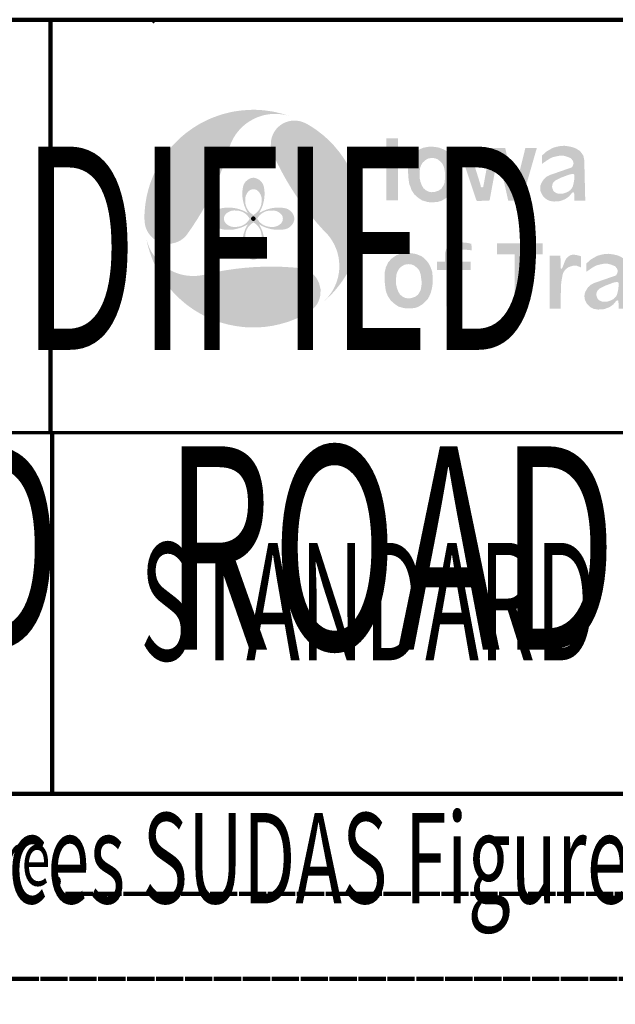
# Model space of a CAD drawing. Units: feet. Extents: x -2137151 to -2130416, y -2138504 to -2136494.
# Drawn here: x -2134494 to -2134362, y -2138282 to -2138064 of the extents above; entities that cross this region are included whole.
import ezdxf
from ezdxf.enums import TextEntityAlignment as Align

# ---------------------------------------------------------------- set-up
doc = ezdxf.new("R2010")
doc.units = ezdxf.units.FT
doc.header["$MEASUREMENT"] = 0
doc.layers.add('dsnStdBlockModified', color=3, linetype='Continuous', lineweight=40)
doc.layers.add('dsnStdBlockNotModified', color=3, linetype='Continuous', lineweight=40)
doc.styles.add('Style-GEOMETRICFUTURA_211_B_L', font='GEOMETRICFUTURA_211_B_L.shx')
doc.styles.add('Style-ROAD_DESIGN_GENERAL', font='ROAD_DESIGN_GENERAL.shx')

# ---------------------------------------------------------------- blocks, each defined once
blk = doc.blocks.new('SBLOCKMOD')
at = {"layer": 'dsnStdBlockModified', "color": 7, "linetype": 'Continuous', "lineweight": 140}
blk.add_line((-688.02, 268.66), (0, 268.66), dxfattribs=at)
at = {"layer": 'dsnStdBlockModified', "color": 7, "linetype": 'Continuous', "lineweight": 140, "flags": 128}
blk.add_lwpolyline([(-688.02, 440.01), (0, 440.01), (0, 0), (-688.02, 0), (-688.02, 440.01)], close=True, dxfattribs=at)
at = {"layer": 'dsnStdBlockModified', "color": 4, "linetype": 'Continuous', "lineweight": 13, "style": 'Style-GEOMETRICFUTURA_211_B_L', "width": 0.610266}
for s, p in [('MODIFIED', (-448.09, 389.43)), ('STANDARD', (-564.72, 323.08)), ('ROAD', (-395.31, 323.08))]:
    blk.add_text(s, height=45.001, dxfattribs=at).set_placement(p, align=Align.MIDDLE_CENTER)
at = {"layer": 'dsnStdBlockModified', "color": 3, "linetype": 'Continuous', "lineweight": 40, "style": 'Style-ROAD_DESIGN_GENERAL', "width": 0.7}
for tag, p in [('SBLOCKMOD_48589', (-562.73, 254.33)), ('SBLOCKMOD_48584', (-562.73, 235.51))]:
    blk.add_attdef(tag, text='', height=12, dxfattribs=at).set_placement(p, align=Align.MIDDLE_LEFT)

msp = doc.modelspace()

# ---------------------------------------------------------------- hatches: boundary and pattern name
at = {"layer": 'dsnStdBlockNotModified', "linetype": 'Continuous', "lineweight": 13}
for color, points in [(1, [(-2134460.47, -2138113.24), (-2134461.08, -2138113.23), (-2134461.7, -2138113.15), (-2134462.3, -2138112.99), (-2134463.06, -2138112.68), (-2134463.76, -2138112.25), (-2134464.09, -2138112), (-2134464.53, -2138111.57), (-2134465.04, -2138110.93), (-2134465.36, -2138110.39), (-2134465.61, -2138109.83), (-2134465.79, -2138109.24), (-2134465.92, -2138108.42), (-2134465.97, -2138107.6), (-2134465.96, -2138106.78), (-2134465.91, -2138105.96), (-2134465.84, -2138105.14), (-2134465.74, -2138104.33), (-2134465.61, -2138103.52), (-2134465.46, -2138102.71), (-2134465.27, -2138101.91), (-2134465.06, -2138101.12), (-2134464.83, -2138100.34), (-2134464.56, -2138099.56), (-2134464.27, -2138098.79), (-2134463.96, -2138098.04), (-2134463.62, -2138097.29), (-2134463.25, -2138096.56), (-2134462.86, -2138095.84), (-2134462.01, -2138094.44), (-2134461.55, -2138093.76), (-2134461.06, -2138093.1), (-2134460.55, -2138092.46), (-2134460.02, -2138091.83), (-2134459.47, -2138091.22), (-2134458.31, -2138090.06), (-2134457.71, -2138089.52), (-2134457.08, -2138088.99), (-2134456.43, -2138088.48), (-2134455.1, -2138087.54), (-2134454.4, -2138087.1), (-2134453.7, -2138086.68), (-2134452.24, -2138085.93), (-2134451.5, -2138085.59), (-2134450.74, -2138085.28), (-2134449.2, -2138084.72), (-2134448.41, -2138084.49), (-2134446.82, -2138084.1), (-2134446.01, -2138083.94), (-2134445.2, -2138083.82), (-2134444.39, -2138083.72), (-2134442.76, -2138083.6), (-2134441.94, -2138083.58), (-2134441.12, -2138083.59), (-2134440.3, -2138083.63), (-2134439.48, -2138083.7), (-2134437.86, -2138083.92), (-2134437.05, -2138084.07), (-2134435.46, -2138084.45), (-2134433.9, -2138084.94), (-2134434.58, -2138084.76), (-2134435.27, -2138084.62), (-2134435.97, -2138084.53), (-2134436.68, -2138084.48), (-2134437.39, -2138084.49), (-2134438.1, -2138084.54), (-2134439.15, -2138084.7), (-2134439.84, -2138084.86), (-2134440.51, -2138085.08), (-2134441.18, -2138085.33), (-2134441.82, -2138085.63), (-2134442.74, -2138086.16), (-2134443.33, -2138086.56), (-2134443.88, -2138087), (-2134444.41, -2138087.48), (-2134444.9, -2138087.99), (-2134445.36, -2138088.53), (-2134445.78, -2138089.1), (-2134446.16, -2138089.7), (-2134446.5, -2138090.32), (-2134446.8, -2138090.96), (-2134447.05, -2138091.62), (-2134447.27, -2138092.3), (-2134447.45, -2138092.99), (-2134448.03, -2138094.78), (-2134448.74, -2138096.74), (-2134449.52, -2138098.68), (-2134450.36, -2138100.59), (-2134451.26, -2138102.48), (-2134452.23, -2138104.33), (-2134453.25, -2138106.15), (-2134454.34, -2138107.93), (-2134455.49, -2138109.68), (-2134456.69, -2138111.39), (-2134457.27, -2138111.97), (-2134457.93, -2138112.46), (-2134458.48, -2138112.75), (-2134459.05, -2138112.98), (-2134459.85, -2138113.18)]), (1, [(-2134426.14, -2138125.92), (-2134425.19, -2138124.9), (-2134424.76, -2138124.33), (-2134424.56, -2138124.04), (-2134424.18, -2138123.44), (-2134423.85, -2138122.81), (-2134423.44, -2138121.84), (-2134423.32, -2138121.5), (-2134423.04, -2138120.48), (-2134422.86, -2138119.43), (-2134422.8, -2138118.73), (-2134422.79, -2138118.02), (-2134422.86, -2138116.96), (-2134422.96, -2138116.26), (-2134423.2, -2138115.22), (-2134423.42, -2138114.55), (-2134423.83, -2138113.57), (-2134423.99, -2138113.25), (-2134424.34, -2138112.64), (-2134424.93, -2138111.76), (-2134425.15, -2138111.48), (-2134425.61, -2138110.94), (-2134426.3, -2138110.25), (-2134427.62, -2138108.79), (-2134428.96, -2138107.19), (-2134430.26, -2138105.55), (-2134431.49, -2138103.86), (-2134432.67, -2138102.14), (-2134433.79, -2138100.38), (-2134434.85, -2138098.58), (-2134435.85, -2138096.74), (-2134436.79, -2138094.88), (-2134437.67, -2138092.99), (-2134437.89, -2138092.2), (-2134437.97, -2138091.58), (-2134437.96, -2138090.76), (-2134437.87, -2138090.15), (-2134437.71, -2138089.55), (-2134437.39, -2138088.79), (-2134437.07, -2138088.26), (-2134436.7, -2138087.77), (-2134436.26, -2138087.33), (-2134435.95, -2138087.06), (-2134435.44, -2138086.71), (-2134434.89, -2138086.43), (-2134434.31, -2138086.21), (-2134433.51, -2138086.02), (-2134433.3, -2138086), (-2134432.69, -2138085.97), (-2134432.07, -2138086.01), (-2134431.66, -2138086.08), (-2134431.26, -2138086.18), (-2134431.07, -2138086.24), (-2134430.48, -2138086.46), (-2134429.72, -2138086.85), (-2134429.02, -2138087.28), (-2134428.34, -2138087.72), (-2134427.67, -2138088.19), (-2134426.38, -2138089.2), (-2134425.76, -2138089.74), (-2134425.17, -2138090.3), (-2134424.58, -2138090.88), (-2134424.02, -2138091.47), (-2134422.97, -2138092.72), (-2134422.47, -2138093.37), (-2134422, -2138094.04), (-2134421.55, -2138094.72), (-2134421.12, -2138095.42), (-2134420.34, -2138096.86), (-2134419.65, -2138098.34), (-2134419.35, -2138099.1), (-2134419.07, -2138099.87), (-2134418.59, -2138101.44), (-2134418.23, -2138103.03), (-2134418.08, -2138103.84), (-2134417.88, -2138105.46), (-2134417.78, -2138107.09), (-2134417.8, -2138108.73), (-2134417.93, -2138110.36), (-2134418.16, -2138111.98), (-2134418.51, -2138113.58), (-2134418.97, -2138115.15), (-2134419.23, -2138115.92), (-2134419.53, -2138116.69), (-2134420.19, -2138118.18), (-2134420.56, -2138118.91), (-2134420.95, -2138119.63), (-2134421.37, -2138120.33), (-2134421.81, -2138121.02), (-2134422.28, -2138121.69), (-2134422.76, -2138122.35), (-2134423.8, -2138123.62), (-2134424.35, -2138124.22), (-2134424.93, -2138124.8)]), (7, [(-2134402.72, -2138104.06), (-2134402.04, -2138104.06), (-2134400.9, -2138103.95), (-2134400.11, -2138103.7), (-2134399.05, -2138103.06), (-2134399.02, -2138103.04), (-2134398.23, -2138102.29), (-2134397.96, -2138101.98), (-2134397.81, -2138101.67), (-2134397.55, -2138101.15), (-2134397.34, -2138100.63), (-2134397.19, -2138100.17), (-2134397.04, -2138099.55), (-2134396.97, -2138099.13), (-2134396.87, -2138098.64), (-2134396.9, -2138097.82), (-2134396.91, -2138097.3), (-2134396.95, -2138096.7), (-2134396.99, -2138096.07), (-2134397.01, -2138095.84), (-2134397.26, -2138095.24), (-2134397.45, -2138094.73), (-2134397.56, -2138094.47), (-2134397.92, -2138093.89), (-2134398.27, -2138093.43), (-2134398.54, -2138093.17), (-2134399.03, -2138092.73), (-2134399.63, -2138092.36), (-2134400.12, -2138092.19), (-2134400.6, -2138091.98), (-2134401.31, -2138091.85), (-2134402.01, -2138091.77), (-2134403.06, -2138091.77), (-2134404.23, -2138091.99), (-2134405, -2138092.33), (-2134405.97, -2138092.99), (-2134406.72, -2138093.79), (-2134407.27, -2138094.91), (-2134407.56, -2138096.24), (-2134407.56, -2138097.47), (-2134405.02, -2138097.41), (-2134404.91, -2138096.47), (-2134404.65, -2138095.79), (-2134404.32, -2138095.27), (-2134403.83, -2138094.79), (-2134403.14, -2138094.37), (-2134402.3, -2138094.24), (-2134401.57, -2138094.31), (-2134400.91, -2138094.6), (-2134400.08, -2138095.33), (-2134399.79, -2138095.84), (-2134399.57, -2138096.46), (-2134399.41, -2138097.3), (-2134399.35, -2138098.01), (-2134399.37, -2138098.87), (-2134399.44, -2138099.18), (-2134399.49, -2138099.74), (-2134399.67, -2138100.23), (-2134400.18, -2138101.04), (-2134400.81, -2138101.49), (-2134401.78, -2138101.79), (-2134402.45, -2138101.82), (-2134402.99, -2138101.72), (-2134403.63, -2138101.4), (-2134404.18, -2138100.91), (-2134404.57, -2138100.19), (-2134404.82, -2138099.51), (-2134405.03, -2138098.53), (-2134405.02, -2138097.41), (-2134407.56, -2138097.47), (-2134407.5, -2138098.49), (-2134407.3, -2138100.06), (-2134407.12, -2138100.39), (-2134406.77, -2138101.42), (-2134406.14, -2138102.34), (-2134405.26, -2138103.11), (-2134404.44, -2138103.65), (-2134403.36, -2138103.95)]), (7, [(-2134392.26, -2138103.74), (-2134392.43, -2138103.61), (-2134396.28, -2138092.04), (-2134394.07, -2138092.04), (-2134391.53, -2138100.15), (-2134391.49, -2138100.51), (-2134391.34, -2138100.73), (-2134391.05, -2138100.73), (-2134390.91, -2138100.63), (-2134389.32, -2138092.04), (-2134386.04, -2138092.04), (-2134384.26, -2138100.18), (-2134384.18, -2138100.61), (-2134383.91, -2138100.66), (-2134383.7, -2138100.59), (-2134381.64, -2138092.28), (-2134381.58, -2138092.04), (-2134379.04, -2138092.04), (-2134382.2, -2138103.03), (-2134382.34, -2138103.45), (-2134382.48, -2138103.7), (-2134385.38, -2138103.7), (-2134385.39, -2138103.62), (-2134387.34, -2138094.96), (-2134387.42, -2138094.68), (-2134387.6, -2138094.6), (-2134387.6, -2138094.58), (-2134387.82, -2138094.68), (-2134387.91, -2138094.98), (-2134389.43, -2138103.25), (-2134389.44, -2138103.4), (-2134389.59, -2138103.68), (-2134389.65, -2138103.72)]), (7, [(-2134375.26, -2138103.89), (-2134373.98, -2138103.8), (-2134372.9, -2138103.43), (-2134372.4, -2138103.11), (-2134371.93, -2138102.78), (-2134371.27, -2138101.99), (-2134371.03, -2138101.87), (-2134370.78, -2138101.9), (-2134370.7, -2138103.69), (-2134368.31, -2138103.69), (-2134368.53, -2138094.77), (-2134368.72, -2138093.75), (-2134369.12, -2138093.15), (-2134369.54, -2138092.66), (-2134370.35, -2138092.15), (-2134371.12, -2138091.86), (-2134371.9, -2138091.69), (-2134372.88, -2138091.55), (-2134373.66, -2138091.57), (-2134374.61, -2138091.75), (-2134375.47, -2138092), (-2134376.83, -2138092.76), (-2134377.87, -2138093.68), (-2134377.87, -2138095.53), (-2134376.87, -2138094.83), (-2134376.19, -2138094.4), (-2134375.53, -2138094.08), (-2134374.62, -2138093.86), (-2134373.88, -2138093.73), (-2134373.01, -2138093.77), (-2134372.44, -2138093.93), (-2134371.51, -2138094.29), (-2134371.06, -2138094.85), (-2134370.9, -2138095.41), (-2134371.02, -2138095.83), (-2134371.25, -2138096.29), (-2134371.52, -2138096.41), (-2134371.52, -2138097.85), (-2134371.31, -2138097.82), (-2134370.96, -2138097.79), (-2134370.84, -2138097.87), (-2134370.76, -2138097.99), (-2134370.73, -2138098.35), (-2134370.76, -2138099.07), (-2134370.88, -2138099.81), (-2134371.05, -2138100.47), (-2134371.23, -2138100.88), (-2134371.61, -2138101.34), (-2134372.03, -2138101.66), (-2134372.52, -2138101.91), (-2134373.35, -2138102.16), (-2134374.42, -2138102.11), (-2134374.79, -2138101.97), (-2134375.13, -2138101.74), (-2134375.36, -2138101.51), (-2134375.56, -2138101.06), (-2134375.66, -2138100.66), (-2134375.61, -2138100.14), (-2134375.4, -2138099.67), (-2134375.01, -2138099.28), (-2134373.67, -2138098.6), (-2134371.87, -2138097.92), (-2134371.52, -2138097.85), (-2134371.52, -2138096.41), (-2134376.2, -2138098.04), (-2134376.98, -2138098.46), (-2134377.52, -2138098.98), (-2134378.06, -2138099.85), (-2134378.27, -2138100.45), (-2134378.29, -2138101), (-2134378.21, -2138101.67), (-2134377.81, -2138102.5), (-2134377.61, -2138102.75), (-2134376.99, -2138103.34), (-2134376.66, -2138103.53), (-2134376.18, -2138103.75)]), (7, [(-2134441.82, -2138107.69), (-2134440.61, -2138106.5), (-2134440.24, -2138105.84), (-2134440.02, -2138105.39), (-2134439.84, -2138104.92), (-2134439.68, -2138104.45), (-2134439.56, -2138103.96), (-2134439.46, -2138103.47), (-2134439.4, -2138102.97), (-2134439.36, -2138102.47), (-2134439.36, -2138102.22), (-2134439.37, -2138101.72), (-2134439.41, -2138101.22), (-2134439.45, -2138100.97), (-2134439.52, -2138100.57), (-2134439.58, -2138100.37), (-2134439.7, -2138100.09), (-2134439.79, -2138099.91), (-2134439.96, -2138099.65), (-2134440.09, -2138099.49), (-2134440.23, -2138099.34), (-2134440.31, -2138099.27), (-2134440.46, -2138099.14), (-2134440.72, -2138098.97), (-2134440.99, -2138098.83), (-2134441.08, -2138098.79), (-2134441.28, -2138098.72), (-2134441.47, -2138098.66), (-2134441.84, -2138098.61), (-2134442.36, -2138098.72), (-2134442.56, -2138098.79), (-2134442.83, -2138098.92), (-2134443.09, -2138099.08), (-2134443.48, -2138099.42), (-2134443.62, -2138099.57), (-2134443.85, -2138099.91), (-2134443.95, -2138100.09), (-2134444.09, -2138100.47), (-2134444.19, -2138100.97), (-2134444.23, -2138101.23), (-2134444.25, -2138101.48), (-2134444.28, -2138101.99), (-2134444.28, -2138102.5), (-2134444.26, -2138102.76), (-2134444.21, -2138103.27), (-2134444.12, -2138103.77), (-2134443.86, -2138104.76), (-2134443.47, -2138105.7), (-2134443.1, -2138106.38), (-2134441.82, -2138107.69), (-2134441.82, -2138106.87), (-2134442.12, -2138106.69), (-2134442.3, -2138106.55), (-2134442.57, -2138106.32), (-2134442.65, -2138106.24), (-2134442.95, -2138105.88), (-2134443.2, -2138105.49), (-2134443.4, -2138105.07), (-2134443.51, -2138104.73), (-2134443.58, -2138104.39), (-2134443.63, -2138103.93), (-2134443.63, -2138103.7), (-2134443.64, -2138103.3), (-2134443.61, -2138103.01), (-2134443.54, -2138102.72), (-2134443.48, -2138102.53), (-2134443.4, -2138102.35), (-2134443.26, -2138102.09), (-2134443.15, -2138101.92), (-2134443.03, -2138101.77), (-2134442.77, -2138101.5), (-2134442.45, -2138101.3), (-2134442.31, -2138101.24), (-2134442.16, -2138101.2), (-2134441.83, -2138101.17), (-2134441.48, -2138101.2), (-2134441.33, -2138101.24), (-2134441.19, -2138101.3), (-2134440.99, -2138101.41), (-2134440.76, -2138101.6), (-2134440.61, -2138101.77), (-2134440.38, -2138102.09), (-2134440.24, -2138102.35), (-2134440.07, -2138102.81), (-2134440.03, -2138103.01), (-2134440, -2138103.3), (-2134440, -2138103.6), (-2134440.01, -2138103.7), (-2134440.02, -2138104.05), (-2134440.06, -2138104.39), (-2134440.13, -2138104.73), (-2134440.24, -2138105.07), (-2134440.39, -2138105.38), (-2134440.62, -2138105.79), (-2134440.76, -2138105.97), (-2134441.16, -2138106.4), (-2134441.82, -2138106.87)]), (7, [(-2134447.52, -2138110.15), (-2134447.01, -2138110.14), (-2134446.75, -2138110.13), (-2134446.24, -2138110.08), (-2134445.74, -2138109.99), (-2134444.75, -2138109.73), (-2134443.81, -2138109.34), (-2134443.13, -2138108.97), (-2134441.82, -2138107.69), (-2134442.64, -2138107.69), (-2134442.82, -2138107.98), (-2134442.96, -2138108.17), (-2134443.19, -2138108.43), (-2134443.27, -2138108.52), (-2134443.63, -2138108.82), (-2134444.02, -2138109.07), (-2134444.44, -2138109.26), (-2134444.77, -2138109.37), (-2134445.12, -2138109.45), (-2134445.58, -2138109.5), (-2134445.81, -2138109.5), (-2134446.21, -2138109.51), (-2134446.5, -2138109.48), (-2134446.79, -2138109.41), (-2134446.98, -2138109.35), (-2134447.16, -2138109.27), (-2134447.42, -2138109.13), (-2134447.58, -2138109.02), (-2134447.74, -2138108.89), (-2134448.01, -2138108.64), (-2134448.21, -2138108.32), (-2134448.27, -2138108.18), (-2134448.31, -2138108.03), (-2134448.34, -2138107.69), (-2134448.31, -2138107.34), (-2134448.27, -2138107.2), (-2134448.21, -2138107.06), (-2134448.1, -2138106.86), (-2134447.91, -2138106.63), (-2134447.74, -2138106.48), (-2134447.42, -2138106.25), (-2134447.16, -2138106.11), (-2134446.69, -2138105.94), (-2134446.5, -2138105.9), (-2134446.21, -2138105.87), (-2134445.91, -2138105.87), (-2134445.81, -2138105.88), (-2134445.46, -2138105.88), (-2134445.12, -2138105.93), (-2134444.77, -2138106), (-2134444.44, -2138106.11), (-2134444.12, -2138106.25), (-2134443.72, -2138106.49), (-2134443.54, -2138106.63), (-2134443.11, -2138107.03), (-2134442.64, -2138107.69), (-2134441.82, -2138107.69), (-2134443.01, -2138106.48), (-2134443.67, -2138106.1), (-2134444.12, -2138105.89), (-2134444.59, -2138105.71), (-2134445.06, -2138105.55), (-2134445.55, -2138105.43), (-2134446.04, -2138105.33), (-2134446.54, -2138105.26), (-2134447.04, -2138105.23), (-2134447.29, -2138105.23), (-2134447.79, -2138105.24), (-2134448.29, -2138105.28), (-2134448.54, -2138105.31), (-2134448.94, -2138105.39), (-2134449.14, -2138105.45), (-2134449.42, -2138105.56), (-2134449.6, -2138105.66), (-2134449.86, -2138105.83), (-2134450.02, -2138105.96), (-2134450.16, -2138106.1), (-2134450.23, -2138106.17), (-2134450.37, -2138106.33), (-2134450.54, -2138106.59), (-2134450.68, -2138106.86), (-2134450.72, -2138106.95), (-2134450.79, -2138107.14), (-2134450.84, -2138107.34), (-2134450.9, -2138107.71), (-2134450.79, -2138108.23), (-2134450.72, -2138108.42), (-2134450.59, -2138108.7), (-2134450.43, -2138108.96), (-2134450.09, -2138109.35), (-2134449.94, -2138109.48), (-2134449.6, -2138109.72), (-2134449.42, -2138109.81), (-2134449.04, -2138109.96), (-2134448.54, -2138110.06), (-2134448.28, -2138110.1), (-2134448.03, -2138110.12)]), (7, [(-2134436.35, -2138110.15), (-2134435.85, -2138110.14), (-2134435.35, -2138110.1), (-2134435.1, -2138110.06), (-2134434.7, -2138109.99), (-2134434.51, -2138109.93), (-2134434.22, -2138109.81), (-2134434.04, -2138109.72), (-2134433.78, -2138109.55), (-2134433.62, -2138109.42), (-2134433.48, -2138109.28), (-2134433.41, -2138109.2), (-2134433.27, -2138109.04), (-2134433.1, -2138108.79), (-2134432.96, -2138108.52), (-2134432.92, -2138108.42), (-2134432.85, -2138108.23), (-2134432.8, -2138108.03), (-2134432.74, -2138107.67), (-2134432.85, -2138107.14), (-2134432.92, -2138106.95), (-2134433.05, -2138106.67), (-2134433.21, -2138106.41), (-2134433.55, -2138106.03), (-2134433.7, -2138105.89), (-2134434.04, -2138105.66), (-2134434.22, -2138105.56), (-2134434.6, -2138105.41), (-2134435.11, -2138105.31), (-2134435.36, -2138105.28), (-2134435.61, -2138105.25), (-2134436.12, -2138105.23), (-2134436.64, -2138105.23), (-2134436.89, -2138105.25), (-2134437.4, -2138105.3), (-2134437.9, -2138105.39), (-2134438.89, -2138105.65), (-2134439.84, -2138106.04), (-2134440.51, -2138106.4), (-2134441.82, -2138107.69), (-2134441, -2138107.69), (-2134440.82, -2138107.39), (-2134440.68, -2138107.2), (-2134440.45, -2138106.94), (-2134440.37, -2138106.86), (-2134440.01, -2138106.56), (-2134439.62, -2138106.31), (-2134439.2, -2138106.11), (-2134438.87, -2138106), (-2134438.53, -2138105.93), (-2134438.06, -2138105.88), (-2134437.83, -2138105.88), (-2134437.43, -2138105.87), (-2134437.14, -2138105.9), (-2134436.85, -2138105.97), (-2134436.66, -2138106.03), (-2134436.48, -2138106.11), (-2134436.22, -2138106.25), (-2134436.06, -2138106.36), (-2134435.9, -2138106.48), (-2134435.63, -2138106.74), (-2134435.43, -2138107.06), (-2134435.37, -2138107.2), (-2134435.33, -2138107.34), (-2134435.3, -2138107.68), (-2134435.33, -2138108.03), (-2134435.37, -2138108.18), (-2134435.43, -2138108.32), (-2134435.54, -2138108.51), (-2134435.73, -2138108.75), (-2134435.9, -2138108.89), (-2134436.22, -2138109.13), (-2134436.48, -2138109.27), (-2134436.95, -2138109.43), (-2134437.14, -2138109.48), (-2134437.43, -2138109.51), (-2134437.73, -2138109.51), (-2134437.83, -2138109.5), (-2134438.18, -2138109.49), (-2134438.53, -2138109.45), (-2134438.87, -2138109.37), (-2134439.2, -2138109.26), (-2134439.52, -2138109.12), (-2134439.92, -2138108.89), (-2134440.1, -2138108.75), (-2134440.53, -2138108.35), (-2134441, -2138107.69), (-2134441.82, -2138107.69), (-2134440.63, -2138108.9), (-2134439.98, -2138109.27), (-2134439.52, -2138109.48), (-2134439.05, -2138109.67), (-2134438.58, -2138109.82), (-2134438.09, -2138109.95), (-2134437.6, -2138110.05), (-2134437.1, -2138110.11), (-2134436.6, -2138110.14)]), (7, [(-2134441.8, -2138116.76), (-2134441.28, -2138116.66), (-2134441.08, -2138116.59), (-2134440.81, -2138116.46), (-2134440.55, -2138116.29), (-2134440.16, -2138115.96), (-2134440.02, -2138115.8), (-2134439.79, -2138115.47), (-2134439.7, -2138115.29), (-2134439.55, -2138114.9), (-2134439.45, -2138114.4), (-2134439.41, -2138114.15), (-2134439.39, -2138113.89), (-2134439.36, -2138113.38), (-2134439.36, -2138112.87), (-2134439.38, -2138112.62), (-2134439.43, -2138112.11), (-2134439.52, -2138111.61), (-2134439.78, -2138110.62), (-2134440.17, -2138109.67), (-2134440.54, -2138108.99), (-2134441.82, -2138107.69), (-2134441.82, -2138108.51), (-2134441.52, -2138108.69), (-2134441.34, -2138108.83), (-2134441.07, -2138109.06), (-2134440.99, -2138109.14), (-2134440.69, -2138109.5), (-2134440.44, -2138109.89), (-2134440.24, -2138110.31), (-2134440.13, -2138110.64), (-2134440.06, -2138110.98), (-2134440.01, -2138111.45), (-2134440.01, -2138111.68), (-2134440, -2138112.07), (-2134440.03, -2138112.37), (-2134440.1, -2138112.66), (-2134440.16, -2138112.84), (-2134440.24, -2138113.03), (-2134440.38, -2138113.29), (-2134440.49, -2138113.45), (-2134440.61, -2138113.61), (-2134440.87, -2138113.88), (-2134441.19, -2138114.08), (-2134441.33, -2138114.13), (-2134441.48, -2138114.17), (-2134441.81, -2138114.21), (-2134442.16, -2138114.17), (-2134442.31, -2138114.13), (-2134442.45, -2138114.08), (-2134442.65, -2138113.97), (-2134442.88, -2138113.78), (-2134443.03, -2138113.61), (-2134443.26, -2138113.29), (-2134443.4, -2138113.03), (-2134443.57, -2138112.56), (-2134443.61, -2138112.37), (-2134443.64, -2138112.07), (-2134443.64, -2138111.78), (-2134443.63, -2138111.68), (-2134443.62, -2138111.33), (-2134443.58, -2138110.98), (-2134443.51, -2138110.64), (-2134443.4, -2138110.31), (-2134443.26, -2138109.99), (-2134443.02, -2138109.59), (-2134442.88, -2138109.4), (-2134442.48, -2138108.98), (-2134441.82, -2138108.51), (-2134441.82, -2138107.69), (-2134443.03, -2138108.88), (-2134443.4, -2138109.53), (-2134443.62, -2138109.99), (-2134443.8, -2138110.45), (-2134443.96, -2138110.93), (-2134444.08, -2138111.41), (-2134444.18, -2138111.91), (-2134444.24, -2138112.4), (-2134444.28, -2138112.9), (-2134444.28, -2138113.15), (-2134444.27, -2138113.66), (-2134444.23, -2138114.16), (-2134444.19, -2138114.4), (-2134444.12, -2138114.81), (-2134444.06, -2138115), (-2134443.95, -2138115.29), (-2134443.85, -2138115.47), (-2134443.68, -2138115.72), (-2134443.55, -2138115.88), (-2134443.41, -2138116.03), (-2134443.33, -2138116.1), (-2134443.18, -2138116.23), (-2134442.92, -2138116.41), (-2134442.65, -2138116.55), (-2134442.56, -2138116.59), (-2134442.36, -2138116.66), (-2134442.17, -2138116.71)]), (1, [(-2134442.57, -2138131.76), (-2134443.4, -2138131.72), (-2134444.22, -2138131.65), (-2134445.86, -2138131.43), (-2134447.48, -2138131.1), (-2134449.08, -2138130.66), (-2134449.86, -2138130.4), (-2134451.4, -2138129.8), (-2134452.15, -2138129.46), (-2134453.62, -2138128.7), (-2134455.04, -2138127.84), (-2134456.39, -2138126.89), (-2134457.04, -2138126.38), (-2134458.29, -2138125.29), (-2134458.89, -2138124.72), (-2134460.02, -2138123.51), (-2134460.55, -2138122.88), (-2134461.06, -2138122.23), (-2134461.55, -2138121.56), (-2134462.02, -2138120.88), (-2134462.87, -2138119.46), (-2134463.27, -2138118.73), (-2134463.98, -2138117.24), (-2134464.29, -2138116.47), (-2134464.84, -2138114.91), (-2134465.08, -2138114.12), (-2134465.29, -2138113.32), (-2134465.54, -2138112.13), (-2134465.29, -2138113.02), (-2134464.91, -2138114.02), (-2134464.43, -2138114.98), (-2134463.85, -2138115.88), (-2134463.19, -2138116.73), (-2134462.7, -2138117.25), (-2134461.91, -2138117.97), (-2134461.05, -2138118.61), (-2134460.12, -2138119.15), (-2134459.48, -2138119.46), (-2134458.82, -2138119.73), (-2134458.14, -2138119.95), (-2134457.44, -2138120.13), (-2134456.39, -2138120.31), (-2134455.32, -2138120.37), (-2134454.6, -2138120.36), (-2134453.54, -2138120.25), (-2134452.83, -2138120.12), (-2134451.98, -2138119.88), (-2134451.73, -2138119.83), (-2134449.95, -2138119.45), (-2134447.9, -2138119.09), (-2134445.83, -2138118.79), (-2134443.75, -2138118.56), (-2134441.67, -2138118.4), (-2134439.58, -2138118.31), (-2134437.49, -2138118.29), (-2134435.41, -2138118.34), (-2134433.32, -2138118.46), (-2134431.24, -2138118.65), (-2134430.65, -2138118.79), (-2134429.7, -2138119.19), (-2134429.01, -2138119.63), (-2134428.25, -2138120.33), (-2134427.75, -2138120.99), (-2134427.29, -2138121.9), (-2134426.95, -2138123.3), (-2134426.98, -2138124.53), (-2134427.22, -2138125.53), (-2134427.55, -2138126.29), (-2134427.87, -2138126.81), (-2134428.4, -2138127.45), (-2134429.18, -2138128.14), (-2134430.61, -2138128.99), (-2134431.35, -2138129.36), (-2134432.1, -2138129.71), (-2134433.64, -2138130.33), (-2134434.42, -2138130.6), (-2134436.01, -2138131.05), (-2134437.63, -2138131.4), (-2134439.27, -2138131.63), (-2134440.09, -2138131.7), (-2134440.91, -2138131.75)]), (7, [(-2134399.12, -2138127.09), (-2134399.12, -2138119.05), (-2134401.17, -2138119.05), (-2134401.17, -2138117.19), (-2134399.38, -2138117.19), (-2134399.37, -2138115.81), (-2134399.37, -2138115.22), (-2134399.05, -2138114.28), (-2134398.54, -2138113.68), (-2134397.86, -2138113.27), (-2134397.22, -2138113.11), (-2134396.53, -2138112.99), (-2134395.83, -2138112.94), (-2134395.14, -2138112.96), (-2134394.22, -2138113.08), (-2134393.54, -2138113.26), (-2134393.45, -2138114.69), (-2134394.02, -2138114.62), (-2134394.77, -2138114.56), (-2134395.4, -2138114.54), (-2134395.93, -2138114.66), (-2134396.48, -2138114.98), (-2134396.85, -2138115.38), (-2134397.06, -2138115.77), (-2134397.19, -2138116.21), (-2134397.19, -2138117.19), (-2134393.73, -2138117.19), (-2134393.73, -2138119.05), (-2134396.76, -2138119.05), (-2134396.76, -2138127.09)]), (7, [(-2134383.93, -2138127.09), (-2134383.93, -2138115.56), (-2134387.85, -2138115.56), (-2134387.85, -2138113.11), (-2134377.76, -2138113.11), (-2134377.76, -2138115.56), (-2134381.58, -2138115.56), (-2134381.58, -2138127.09)]), (7, [(-2134408.27, -2138115.27), (-2134407.23, -2138115.28), (-2134405.82, -2138115.49), (-2134405.34, -2138115.69), (-2134404.64, -2138115.96), (-2134404.15, -2138116.31), (-2134403.76, -2138116.67), (-2134403.13, -2138117.39), (-2134402.78, -2138117.97), (-2134402.57, -2138118.45), (-2134402.22, -2138119.41), (-2134402.13, -2138120.35), (-2134402.11, -2138121.6), (-2134402.15, -2138122.27), (-2134402.26, -2138123.05), (-2134402.51, -2138124.03), (-2134402.87, -2138124.88), (-2134403.27, -2138125.57), (-2134404.24, -2138126.54), (-2134404.26, -2138126.56), (-2134405.33, -2138127.2), (-2134406.11, -2138127.46), (-2134407.25, -2138127.56), (-2134407, -2138125.29), (-2134406.02, -2138124.99), (-2134405.39, -2138124.54), (-2134404.89, -2138123.73), (-2134404.71, -2138123.24), (-2134404.59, -2138122.37), (-2134404.57, -2138121.51), (-2134404.79, -2138119.96), (-2134405, -2138119.34), (-2134405.29, -2138118.83), (-2134406.13, -2138118.1), (-2134406.79, -2138117.82), (-2134407.52, -2138117.74), (-2134408.35, -2138117.87), (-2134409.05, -2138118.29), (-2134409.54, -2138118.77), (-2134409.87, -2138119.29), (-2134410.12, -2138119.97), (-2134410.23, -2138120.91), (-2134410.25, -2138122.03), (-2134410.04, -2138123.01), (-2134409.79, -2138123.69), (-2134409.4, -2138124.42), (-2134408.84, -2138124.9), (-2134408.2, -2138125.22), (-2134407.67, -2138125.32), (-2134407.46, -2138125.31), (-2134406.9, -2138125.29), (-2134407, -2138125.29), (-2134407.25, -2138127.56), (-2134407.93, -2138127.56), (-2134408.57, -2138127.45), (-2134409.65, -2138127.15), (-2134410.48, -2138126.61), (-2134411.36, -2138125.84), (-2134411.99, -2138124.92), (-2134412.34, -2138124.12), (-2134412.51, -2138123.57), (-2134412.71, -2138121.99), (-2134412.77, -2138120.97), (-2134412.78, -2138119.74), (-2134412.48, -2138118.41), (-2134412.23, -2138117.9), (-2134411.93, -2138117.29), (-2134411.18, -2138116.49), (-2134410.22, -2138115.83), (-2134409.44, -2138115.49)]), (7, [(-2134376.2, -2138127.61), (-2134376.18, -2138115.89), (-2134373.81, -2138115.89), (-2134373.75, -2138118.61), (-2134373.67, -2138118.76), (-2134373.46, -2138118.7), (-2134373.36, -2138118.48), (-2134372.81, -2138117.08), (-2134372.53, -2138116.54), (-2134372.3, -2138116.26), (-2134372.06, -2138116.06), (-2134371.52, -2138115.73), (-2134371.15, -2138115.67), (-2134370.76, -2138115.67), (-2134370.28, -2138115.72), (-2134369.91, -2138115.81), (-2134369.23, -2138116), (-2134369.23, -2138118.49), (-2134369.67, -2138118.3), (-2134370.22, -2138118.1), (-2134370.53, -2138118.06), (-2134370.87, -2138118.07), (-2134371.46, -2138118.22), (-2134372.01, -2138118.42), (-2134372.41, -2138118.67), (-2134372.71, -2138118.95), (-2134373.16, -2138119.56), (-2134373.31, -2138120.01), (-2134373.55, -2138121.28), (-2134373.69, -2138122.36), (-2134373.79, -2138127.61)]), (7, [(-2134365.46, -2138127.8), (-2134364.17, -2138127.71), (-2134363.1, -2138127.34), (-2134362.59, -2138127.03), (-2134362.12, -2138126.69), (-2134361.46, -2138125.9), (-2134361.23, -2138125.78), (-2134360.97, -2138125.81), (-2134360.9, -2138127.6), (-2134358.5, -2138127.6), (-2134358.72, -2138118.68), (-2134358.91, -2138117.66), (-2134359.31, -2138117.06), (-2134359.74, -2138116.58), (-2134360.54, -2138116.06), (-2134361.31, -2138115.77), (-2134362.1, -2138115.6), (-2134363.08, -2138115.46), (-2134363.85, -2138115.48), (-2134364.8, -2138115.66), (-2134365.66, -2138115.91), (-2134367.03, -2138116.68), (-2134368.06, -2138117.59), (-2134368.06, -2138119.44), (-2134367.07, -2138118.74), (-2134366.38, -2138118.31), (-2134365.73, -2138117.99), (-2134364.81, -2138117.77), (-2134364.08, -2138117.64), (-2134363.2, -2138117.68), (-2134362.63, -2138117.84), (-2134361.71, -2138118.2), (-2134361.25, -2138118.77), (-2134361.1, -2138119.32), (-2134361.22, -2138119.74), (-2134361.45, -2138120.2), (-2134361.72, -2138120.32), (-2134361.72, -2138121.76), (-2134361.51, -2138121.73), (-2134361.15, -2138121.7), (-2134361.04, -2138121.78), (-2134360.95, -2138121.9), (-2134360.92, -2138122.26), (-2134360.96, -2138122.98), (-2134361.08, -2138123.73), (-2134361.24, -2138124.38), (-2134361.42, -2138124.8), (-2134361.8, -2138125.25), (-2134362.22, -2138125.57), (-2134362.72, -2138125.82), (-2134363.54, -2138126.07), (-2134364.62, -2138126.02), (-2134364.99, -2138125.88), (-2134365.33, -2138125.66), (-2134365.55, -2138125.43), (-2134365.75, -2138124.97), (-2134365.85, -2138124.58), (-2134365.81, -2138124.05), (-2134365.59, -2138123.58), (-2134365.21, -2138123.19), (-2134363.86, -2138122.51), (-2134362.07, -2138121.83), (-2134361.72, -2138121.76), (-2134361.72, -2138120.32), (-2134366.4, -2138121.95), (-2134367.18, -2138122.37), (-2134367.72, -2138122.89), (-2134368.25, -2138123.77), (-2134368.47, -2138124.36), (-2134368.49, -2138124.92), (-2134368.4, -2138125.58), (-2134368.01, -2138126.42), (-2134367.81, -2138126.66), (-2134367.19, -2138127.25), (-2134366.85, -2138127.44), (-2134366.37, -2138127.66)])]:
    msp.add_hatch(color=color, dxfattribs=at).paths.add_polyline_path(points)

# ---------------------------------------------------------------- linework, layer by layer
at = {"layer": 'dsnStdBlockNotModified', "color": 7, "linetype": 'Continuous', "lineweight": 140}
for p, q in [((-2134704.16, -2138063.64), (-2134016.15, -2138063.64)), ((-2134486.81, -2138063.64), (-2134486.81, -2138154.98)), ((-2134486.4, -2138154.98), (-2134486.4, -2138234.98)), ((-2134704.16, -2138234.98), (-2134016.15, -2138234.98))]:
    msp.add_line(p, q, dxfattribs=at)
at = {"layer": 'dsnStdBlockNotModified', "color": 7, "linetype": 'Continuous', "lineweight": 70}
msp.add_line((-2134704.16, -2138154.98), (-2134227.06, -2138154.98), dxfattribs=at)
at = {"layer": 'dsnStdBlockNotModified', "color": 2, "linetype": 'Continuous', "lineweight": 40}
msp.add_point((-2134463.94, -2138064.19), dxfattribs=at)
at = {"layer": 'dsnStdBlockNotModified', "color": 7, "linetype": 'Continuous', "lineweight": 140}
msp.add_point((-2134441.82, -2138107.69), dxfattribs=at)
at = {"layer": 'dsnStdBlockNotModified', "color": 1, "linetype": 'Continuous', "lineweight": 211}
msp.add_point((-2134441.82, -2138107.69), dxfattribs=at)
at = {"layer": 'dsnStdBlockNotModified', "color": 7, "linetype": 'Continuous', "lineweight": 13}
msp.add_solid([(-2134412.36, -2138103.63), (-2134409.81, -2138103.63), (-2134412.36, -2138089.88), (-2134409.81, -2138089.88)], dxfattribs=at)

# ---------------------------------------------------------------- block references
at = {"layer": 'dsnStdBlockModified', "color": 3, "linetype": 'Continuous', "lineweight": 53}
msp.add_blockref('SBLOCKMOD', (-2134016.15, -2138503.65), dxfattribs=at).add_auto_attribs({'SBLOCKMOD_48584': '______________________________________________________________________', 'SBLOCKMOD_48589': 'Description_here._____________________________________________________________'})

# ---------------------------------------------------------------- texts
at = {"layer": 'dsnStdBlockNotModified', "color": 4, "linetype": 'Continuous', "lineweight": 13, "style": 'Style-GEOMETRICFUTURA_211_B_L', "width": 0.553846}
msp.add_text('STANDARD', height=26, dxfattribs=at).set_placement((-2134416.4, -2138192.44), align=Align.MIDDLE_CENTER)
at = {"layer": 'dsnStdBlockNotModified', "color": 3, "linetype": 'Continuous', "lineweight": 40, "style": 'Style-ROAD_DESIGN_GENERAL', "width": 0.62}
msp.add_text('New. Replaces SUDAS Figure 5010.1', height=20, dxfattribs=at).set_placement((-2134584.73, -2138249.24), align=Align.MIDDLE_LEFT)

doc.saveas('drawing.dxf')
